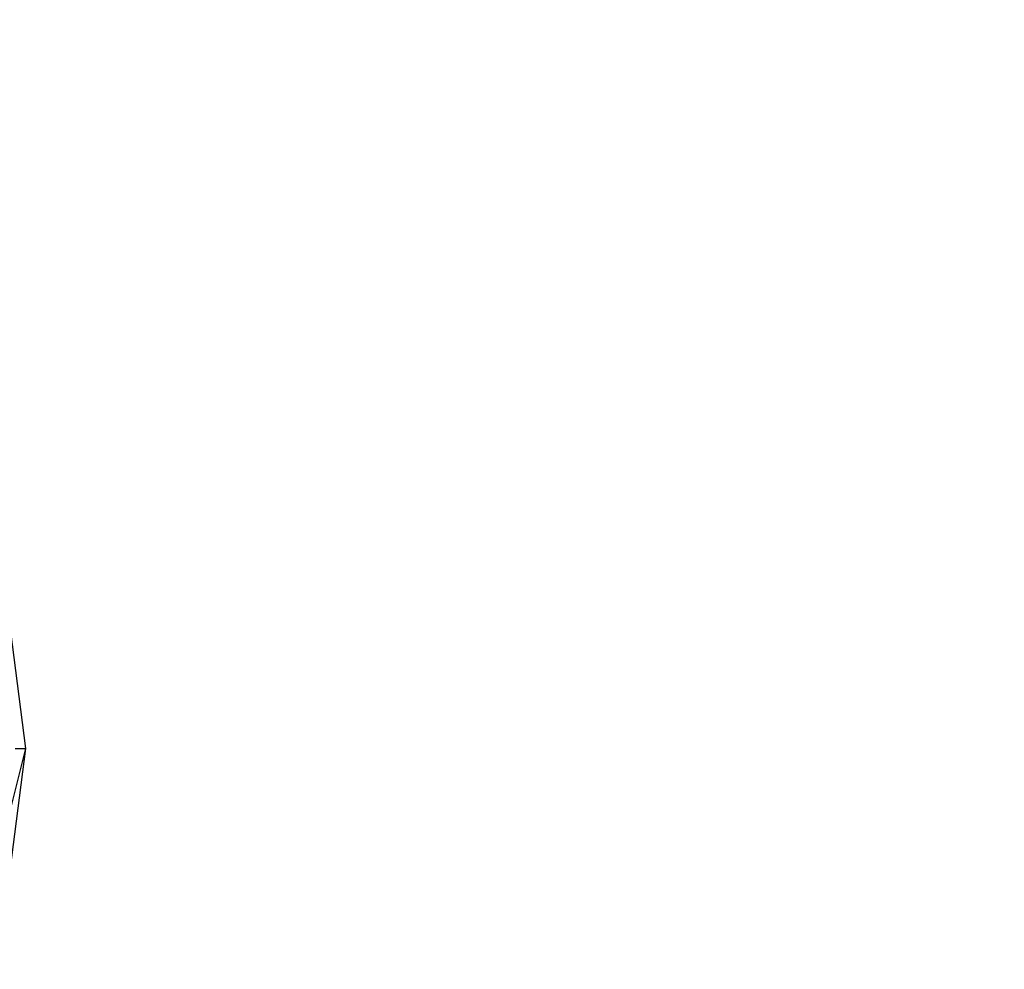
# Model space of a CAD drawing. Units: millimetres. Extents: x 19081 to 25537, y 4219 to 8688.
# Drawn here: x 24063 to 24084, y 5759 to 5780 of the extents above; entities that cross this region are included whole.
import ezdxf

# ---------------------------------------------------------------- set-up
doc = ezdxf.new("R2010")
doc.units = ezdxf.units.MM
doc.layers.add('Strefa bezpieczna', color=8, linetype='Continuous')
doc.dimstyles.get("Standard").update_dxf_attribs({"dimtxt": 180, "dimasz": 200, "dimexe": 0.18, "dimexo": 0.0625, "dimgap": 200, "dimtad": 0, "dimtih": 1, "dimtoh": 1, "dimlfac": 0.001, "dimzin": 0, "dimdsep": 46, "dimtxsty": 'Standard', "dimcen": 0.09, "dimse1": 1, "dimse2": 1, "dimadec": 0, "dimazin": 0, "dimtfac": 1, "dimtdec": 4, "dimtofl": 0, "dimtmove": 0, "dimatfit": 3, "dimfxl": 1, "dimtolj": 1, "dimtzin": 0, "dimarcsym": 0})

# ---------------------------------------------------------------- blocks, each defined once
blk = doc.blocks.new('*D1')
at = {"layer": 'Defpoints', "color": 0, "transparency": 16777216}
for p in [(25537.261, 8569.513), (21249.282, 5764.059), (25537.261, 5764.059)]:
    blk.add_point(p, dxfattribs=at)
at = {"layer": 'Strefa bezpieczna', "color": 0, "lineweight": -2, "transparency": 16777216}
for p, q in [((21449.282, 8569.513), (22923.272, 8569.513)), ((25337.261, 8569.513), (23863.272, 8569.513))]:
    blk.add_line(p, q, dxfattribs=at)
at = {"layer": 'Strefa bezpieczna', "color": 0, "transparency": 16777216}
for points in [[(21449.282, 8602.847), (21449.282, 8536.18), (21249.282, 8569.513)], [(25337.261, 8602.847), (25337.261, 8536.18), (25537.261, 8569.513)]]:
    blk.add_solid(points, dxfattribs=at)
at = {"layer": 'Strefa bezpieczna', "color": 0, "transparency": 16777216, "insert": (23393.272, 8569.513), "char_height": 180, "attachment_point": 5}
blk.add_mtext('\\A1;4.29', dxfattribs=at)

msp = doc.modelspace()

# ---------------------------------------------------------------- linework, layer by layer
for p, q in [((24062.628, 5768.798), (24063.238, 5764.059)), ((24063.238, 5764.059), (24062.037, 5759.321)), ((24063.238, 5764.059), (24062.628, 5759.321)), ((24063.018, 5764.059), (24063.238, 5764.059))]:
    msp.add_line(p, q)

# ---------------------------------------------------------------- dimensions: what is measured, and where the dimension line sits
at = {"layer": 'Strefa bezpieczna'}
dim = msp.add_linear_dim(base=(25537.261, 8569.513), p1=(21249.282, 5764.059), p2=(25537.261, 5764.059), dimstyle='Standard', dxfattribs=at)
dim.commit()
dim.dimension.update_dxf_attribs({"geometry": '*D1', "text_midpoint": (23393.272, 8569.513), "dimtype": 160})

doc.saveas('drawing.dxf')
